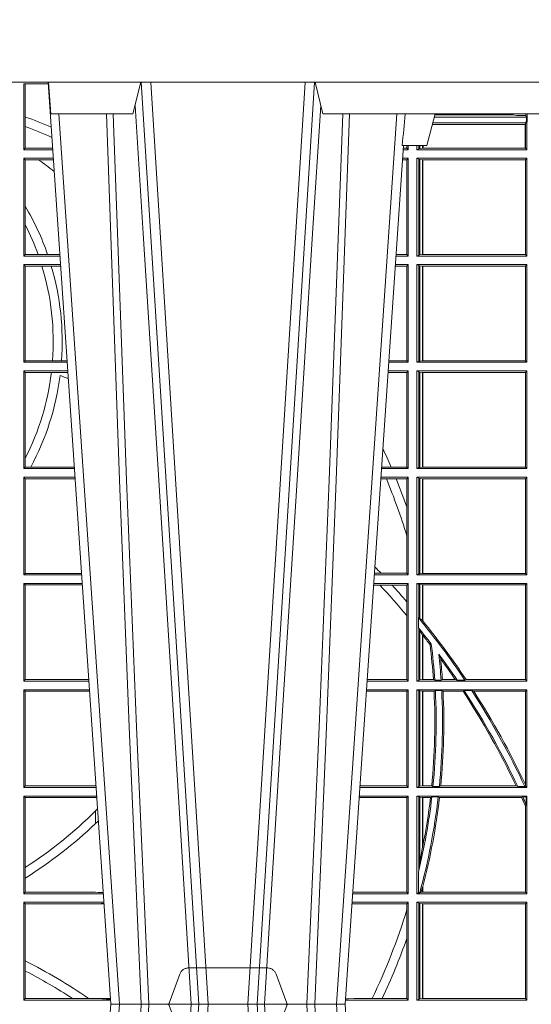
# Model space of a CAD drawing. Units: millimetres. Extents: x 0 to 21000, y 0 to 14850.
# Drawn here: x 5679 to 5840, y 4742 to 5054 of the extents above; entities that cross this region are included whole.
import ezdxf

# ---------------------------------------------------------------- set-up
doc = ezdxf.new("R2010")
doc.units = ezdxf.units.MM
doc.header["$LTSCALE"] = 333.33333
doc.linetypes.add('VERDECKT2', pattern=[4.762499999999999, 3.175, -1.5875])
doc.layers.add('FRW-Rifi ST', color=124, linetype='Continuous', lineweight=5, transparency=0.5)

# ---------------------------------------------------------------- blocks, each defined once
blk = doc.blocks.new('ST-Block_UT')
at = {"color": 0, "linetype": 'Continuous'}
for p, q in [((0.07997975349400122, -0.2914999976421484), (0.09975000321850302, -2.947132315966883e-09)), ((0.1737500041720068, -2.947132315966883e-09), (0.09975000321850302, -2.947132315966883e-09)), ((0.1921638160939949, -0.2714999980891264), (0.1737500041720068, -2.947132315966883e-09))]:
    blk.add_line(p, q, dxfattribs=at)
at = {"color": 0, "linetype": 'Continuous', "lineweight": 0}
for p, q in [((0.1024822652339878, -2.947132315966883e-09), (0.08339023441050131, -0.2814999960031344)), ((0.1093948617574938, -0.2914999976421484), (0.1275109708305138, -2.947132315966883e-09)), ((0.130492693185488, -2.947132315966883e-09), (0.1123765990134871, -0.2914999976421484)), ((0.1430073142049935, -2.947132315966883e-09), (0.1611234158274897, -0.2914999976421484)), ((0.1641051530835114, -0.2914999976421484), (0.1459890514609867, -2.947132315966883e-09)), ((0.1710177570579958, -2.947132315966883e-09), (0.1901097804305039, -0.2814999960031344))]:
    blk.add_line(p, q, dxfattribs=at)
at = {"color": 0, "linetype": 'Continuous', "lineweight": 5}
for p, q in [((0.1917790234084862, -0.2714999980891264), (0.1995000004764904, -0.2714999980891264)), ((0.1995000004764904, -0.2714999980891264), (0.2021794974799889, -0.2814999960031344)), ((0.08081681132298968, -0.2814999960031344), (0.0801000058650061, -0.2914999976421484)), ((0.1067567229270026, -0.2814999960031344), (0.08081681132298968, -0.2814999960031344)), ((0.1092500075695, -0.2914999976421484), (0.1067567229270026, -0.2814999960031344)), ((0.1667432844635073, -0.2814999960031344), (0.1642500072715052, -0.2914999976421484)), ((0.2982567310330069, -0.2814999960031344), (0.1667432844635073, -0.2814999960031344))]:
    blk.add_line(p, q, dxfattribs=at)
at = {"color": 0, "linetype": 'VERDECKT2', "lineweight": 5, "ltscale": 0.1}
blk.add_lwpolyline([(0.1557861892950143, 3.251869884479675e-09, -0.3152987888776895), (0.1553163439035075, 0.0003289848898759828), (0.1519688830793768, 0.009526063681846608, 0.3152987888791577), (0.1491498052170073, 0.01150000325188216), (0.1243502202935076, 0.01150000325188216, 0.3152987888791579), (0.1215311497450102, 0.00952607098585645), (0.1181836825259097, 0.0003289931802044066, -0.3152987888776896), (0.117713836215529, 3.251869884479675e-09)], format="xyb", dxfattribs=at)
at = {"color": 0, "linetype": 'Continuous', "lineweight": 0}
for points in [[(0.0983985871075106, -0.2814999960031344), (0.1025300458069864, -0.1656839728021282), (0.1055920928714897, -0.08773574527762662), (0.109344108402496, -2.947132315966883e-09)], [(0.1117989405985043, -2.947132315966883e-09), (0.1079116597769882, -0.08773574527762662), (0.1047423392529936, -0.1656839728021282), (0.1004690885540072, -0.2814999960031344)], [(0.1074249953030062, -0.2841802864936369), (0.1100068598985047, -0.2436380117801491), (0.1149309635160023, -0.1656835704711455), (0.1201042592525141, -0.08283865746514607), (0.1251873880624998, -2.947132315966883e-09)], [(0.1660750120875036, -0.2841802864936369), (0.1634931474920052, -0.2436380117801491), (0.1585690438745075, -0.1656835704711455), (0.153395763039498, -0.08283865746514607), (0.1483126342295122, -2.947132315966883e-09)], [(0.1617010742425009, -2.947132315966883e-09), (0.1655883550639885, -0.08773574527762662), (0.1687576830385069, -0.1656839728021282), (0.1730309337374933, -0.2814999960031344)], [(0.1751014202829992, -0.2814999960031344), (0.1709699690339903, -0.1656839728021282), (0.1679079294204939, -0.08773574527762662), (0.1641559064385092, -2.947132315966883e-09)]]:
    blk.add_lwpolyline(points, dxfattribs=at)
at = {"color": 0, "linetype": 'Continuous'}
blk.add_lwpolyline([(0.4000000119204969, -0.2914999976421484), (0.4000000119204969, -0.3314999967481356), (-0.4000000000000057, -0.3314999967481356), (-0.4000000000000057, -0.2914999976421484)], close=True, dxfattribs=at)
at = {"color": 0, "linetype": 'Continuous', "lineweight": 5}
blk.add_arc((-0.6260245197655081, -0.3512493747421388), 0.8216827844763421, 4.869470430807746, 5.569676152613333, dxfattribs=at)
blk = doc.blocks.new('ST-Block_SeitGitt')
at = {"color": 0, "linetype": 'Continuous', "lineweight": 0}
for p, q in [((0.4800117172862031, 0.2910287114713981), (0.4723500147457287, 0.2910287114713981)), ((0.4723500147457287, 0.2701500090692832), (0.4723500147457287, 0.2910287114713981)), ((0.4727692738170788, 0.2910287114713981), (0.4727692738170788, 0.280563715371926)), ((0.4727692738170788, 0.280563715371926), (0.4727692738170788, 0.2775235804651572)), ((0.6018963677774991, 0.2804433437918306), (0.6310631692404911, 0.2804433437918306)), ((0.6021006783301459, 0.2812058395504664), (0.602252340316312, 0.2812358769510581)), ((0.6267476886506245, 0.2812358769510581), (0.602252340316312, 0.2812358769510581)), ((0.6279412418599293, 0.2809994849298789), (0.6267476886506245, 0.2812358769510581)), ((0.6307995975012943, 0.2809706362818076), (0.6289260596032307, 0.2809706362818076)), ((0.6307995975012943, 0.2809706362818076), (0.6307995975012943, 0.2814999960031059)), ((0.6307995975012943, 0.2809706362818076), (0.6310631692404911, 0.2804433437918021)), ((0.6310631692404911, 0.2804433437918021), (0.6310631692404911, 0.2790000173185661)), ((0.6312185287470982, 0.2790000173185661), (0.6312185287470982, 0.2814999960031344)), ((0.4727692738170788, 0.2775235804651572), (0.4727692738170788, 0.2706393035982444)), ((0.6012800768986324, 0.2781433197592094), (0.6305971950287983, 0.2781433197592094)), ((0.6014140580373635, 0.2786433431242301), (0.6308392196889088, 0.2786433431242301)), ((0.6305971950287983, 0.2781433197592094), (0.6306611210103199, 0.2781433197592094)), ((0.6305971950287983, 0.2781433197592094), (0.6305971950287983, 0.270638886365731)), ((0.6308392196889088, 0.2786433431242301), (0.6306611210103199, 0.2781433197592094)), ((0.6306611210103199, 0.270638886365731), (0.6306611210103199, 0.2781433197592094)), ((0.6308392196889088, 0.2790000173185661), (0.6311500132079289, 0.2790000173185661)), ((0.6308392196889088, 0.2790000173185661), (0.6308392196889088, 0.2786433431242301)), ((0.6312185287470982, 0.2790000173185661), (0.6311500132079289, 0.2790000173185661)), ((0.6311500132079289, 0.2701500090692832), (0.6311500132079289, 0.2790000173185661)), ((0.5932304471726866, 0.2714999980891264), (0.5932304471726866, 0.2706538471315696)), ((0.5936500191683933, 0.2701500090692832), (0.5936500191683933, 0.2714999980891548)), ((0.5963500052685902, 0.2701500090692832), (0.5963500052685902, 0.2714999980891548)), ((0.5969748556609034, 0.2714999980891264), (0.5969748556609034, 0.2704620393846824)), ((0.5973715394730448, 0.2714999980891548), (0.5973715394730448, 0.2705359193418815)), ((0.5982244074340031, 0.270638886365731), (0.5982244074340031, 0.2714999980891264)), ((0.5984028339381382, 0.2714999980891264), (0.5984028339381382, 0.270638886365731)), ((0.4727692738170788, 0.2706393035982444), (0.4723500147457287, 0.2701500090692832)), ((0.4723500147457287, 0.2701500090692832), (0.4814277624592194, 0.2701500090692832)), ((0.4727692738170788, 0.2706393035982444), (0.481394577295589, 0.2706393035982444)), ((0.5936500191683933, 0.2701500090692832), (0.5920722564462721, 0.2701500090692832)), ((0.5932304471726582, 0.2706538471315696), (0.592106428009771, 0.2706538471315696)), ((0.5936500191683933, 0.2701500090692832), (0.5932304471726582, 0.2706538471315696)), ((0.5969748556609318, 0.2704620393846824), (0.5963500052685902, 0.2701500090692832)), ((0.5963500052685902, 0.2701500090692832), (0.6311500132079289, 0.2701500090692832)), ((0.5969748556609318, 0.2704620393846824), (0.5973715394730732, 0.2705359193418815)), ((0.5973715394730732, 0.2705359193418815), (0.5982244074340031, 0.270638886365731)), ((0.5982244074340031, 0.270638886365731), (0.5984028339381382, 0.270638886365731)), ((0.5984028339381382, 0.270638886365731), (0.6305971950287983, 0.270638886365731)), ((0.6305971950287983, 0.270638886365731), (0.6306611210103199, 0.270638886365731)), ((0.6311500132079289, 0.2701500090692832), (0.6306611210103199, 0.270638886365731)), ((0.4723500147457287, 0.2365500065420463), (0.4723500147457287, 0.2674500080679252)), ((0.4723500147457287, 0.2674500080679252), (0.4816108831968506, 0.2674500080679252)), ((0.4727692738170788, 0.266960713538964), (0.4723500147457287, 0.2674500080679252)), ((0.4727692738170788, 0.266960713538964), (0.4768786713476345, 0.266960713538964)), ((0.4727692738170788, 0.266960713538964), (0.4727692738170788, 0.2522936495874717)), ((0.4768786713476345, 0.266960713538964), (0.4816440683605094, 0.266960713538964)), ((0.5932304471726582, 0.2669461700056388), (0.5918549640300341, 0.2669461700056388)), ((0.5936500191683933, 0.2674500080679252), (0.5918891355935614, 0.2674500080679252)), ((0.5936500191683933, 0.2674500080679252), (0.5932304471726582, 0.2669461700056388)), ((0.5932304471726582, 0.2669461700056388), (0.5932304471726582, 0.2370538446043327)), ((0.5936500191683933, 0.2365500065420463), (0.5936500191683933, 0.2674500080679252)), ((0.5963500052685902, 0.2365500065420463), (0.5963500052685902, 0.2674500080679252)), ((0.5963500052685902, 0.2674500080679252), (0.6311500132079289, 0.2674500080679252)), ((0.5969748556609318, 0.2671379479502036), (0.5963500052685902, 0.2674500080679252)), ((0.5969748556609318, 0.2671379479502036), (0.5969748556609318, 0.2368620517586066)), ((0.5969748556609318, 0.2671379479502036), (0.5973715394730732, 0.2670640679930045)), ((0.5973715394730732, 0.2670640679930045), (0.5982244074340031, 0.266961100969155)), ((0.5973715394730732, 0.2670640679930045), (0.5973715394730732, 0.2369359317158057)), ((0.5982244074340031, 0.266961100969155), (0.5982695728535816, 0.266961100969155)), ((0.5982244074340031, 0.2370388987396552), (0.5982244074340031, 0.266961100969155)), ((0.5982695728535816, 0.266961100969155), (0.6306611210103199, 0.266961100969155)), ((0.5982695728535816, 0.266961100969155), (0.5982695728535816, 0.2370388987396552)), ((0.6311500132079289, 0.2674500080679252), (0.6306611210103199, 0.266961100969155)), ((0.6306611210103199, 0.2370388987396552), (0.6306611210103199, 0.266961100969155)), ((0.6311500132079289, 0.2365500065420463), (0.6311500132079289, 0.2674500080679252)), ((0.4727692738170788, 0.2522936495874717), (0.4727692738170788, 0.2463782164190604)), ((0.4727692738170788, 0.2463782164190604), (0.4727692738170788, 0.2370393010710075)), ((0.4727692738170788, 0.2370393010710075), (0.4723500147457287, 0.2365500065420463)), ((0.4727692738170788, 0.2370393010710075), (0.4767916485662624, 0.2370393010710075)), ((0.4767916485662624, 0.2370393010710075), (0.479801325499551, 0.2370393010710075)), ((0.479801325499551, 0.2370393010710075), (0.4836734124681641, 0.2370393010710075)), ((0.5932304471726582, 0.2370538446043327), (0.5898275914049975, 0.2370538446043327)), ((0.5936500191683933, 0.2365500065420463), (0.5932304471726582, 0.2370538446043327)), ((0.5969748556609318, 0.2368620517586066), (0.5963500052685902, 0.2365500065420463)), ((0.5969748556609318, 0.2368620517586066), (0.5973715394730732, 0.2369359317158057)), ((0.5973715394730732, 0.2369359317158057), (0.5982244074340031, 0.2370388987396552)), ((0.5982244074340031, 0.2370388987396552), (0.5982695728535816, 0.2370388987396552)), ((0.5982695728535816, 0.2370388987396552), (0.6306611210103199, 0.2370388987396552)), ((0.6311500132079289, 0.2365500065420463), (0.6306611210103199, 0.2370388987396552)), ((0.4723500147457287, 0.2365500065420463), (0.4837065976317376, 0.2365500065420463)), ((0.4723500147457287, 0.2029500040148093), (0.4723500147457287, 0.2338500055406882)), ((0.4723500147457287, 0.2338500055406882), (0.4838897183693973, 0.2338500055406882)), ((0.4727692738170788, 0.2333606961105659), (0.4723500147457287, 0.2338500055406882)), ((0.5936500191683933, 0.2338500055406882), (0.5896102989888163, 0.2338500055406882)), ((0.5936500191683933, 0.2365500065420463), (0.5897934198415271, 0.2365500065420463)), ((0.5936500191683933, 0.2338500055406882), (0.5932304471726582, 0.2333461674784019)), ((0.5936500191683933, 0.2029500040148093), (0.5936500191683933, 0.2338500055406882)), ((0.5963500052685902, 0.2365500065420463), (0.6311500132079289, 0.2365500065420463)), ((0.5963500052685902, 0.2338500055406882), (0.6311500132079289, 0.2338500055406882)), ((0.5963500052685902, 0.2029500040148093), (0.5963500052685902, 0.2338500055406882)), ((0.5969748556609318, 0.2335379603241279), (0.5963500052685902, 0.2338500055406882)), ((0.5969748556609318, 0.2335379603241279), (0.5969748556609318, 0.2032620492313697)), ((0.5969748556609318, 0.2335379603241279), (0.5973715394730732, 0.2334640803669288)), ((0.5973715394730732, 0.2334640803669288), (0.5982244074340031, 0.2333611133430793)), ((0.5973715394730732, 0.2334640803669288), (0.5973715394730732, 0.2033359291885688)), ((0.6311500132079289, 0.2338500055406882), (0.6306611210103199, 0.2333611133430793)), ((0.6311500132079289, 0.2029500040148093), (0.6311500132079289, 0.2338500055406882)), ((0.4727692738170788, 0.2333606961105659), (0.4727692738170788, 0.2034392985437705)), ((0.4727692738170788, 0.2333606961105659), (0.4780130594964191, 0.2333606961105659)), ((0.4780130594964191, 0.2333606961105659), (0.4809773474927113, 0.2333606961105659)), ((0.4809773474927113, 0.2333606961105659), (0.4839229045437037, 0.2333606961105659)), ((0.5932304471726582, 0.2333461674784019), (0.5895761274253175, 0.2333461674784019)), ((0.5932304471726582, 0.2333461674784019), (0.5932304471726582, 0.2034538420770957)), ((0.5982244074340031, 0.2333611133430793), (0.5982695728535816, 0.2333611133430793)), ((0.5982244074340031, 0.2034388962124183), (0.5982244074340031, 0.2333611133430793)), ((0.5982695728535816, 0.2333611133430793), (0.6306611210103199, 0.2333611133430793)), ((0.5982695728535816, 0.2333611133430793), (0.5982695728535816, 0.2034388962124183)), ((0.6306611210103199, 0.2034388962124183), (0.6306611210103199, 0.2333611133430793)), ((0.4727692738170788, 0.2034392985437705), (0.4723500147457287, 0.2029500040148093)), ((0.4723500147457287, 0.2029500040148093), (0.4859854328043127, 0.2029500040148093)), ((0.4727692738170788, 0.2034392985437705), (0.4813550099725887, 0.2034392985437705)), ((0.4813550099725887, 0.2034392985437705), (0.484201735257642, 0.2034392985437705)), ((0.484201735257642, 0.2034392985437705), (0.4859522476407108, 0.2034392985437705)), ((0.5936500191683933, 0.2029500040148093), (0.5875145832368105, 0.2029500040148093)), ((0.5932304471726582, 0.2034538420770957), (0.5875487548002525, 0.2034538420770957)), ((0.5936500191683933, 0.2029500040148093), (0.5932304471726582, 0.2034538420770957)), ((0.5969748556609318, 0.2032620492313697), (0.5963500052685902, 0.2029500040148093)), ((0.5963500052685902, 0.2029500040148093), (0.6311500132079289, 0.2029500040148093)), ((0.5969748556609318, 0.2032620492313697), (0.5973715394730732, 0.2033359291885688)), ((0.5973715394730732, 0.2033359291885688), (0.5982244074340031, 0.2034388962124183)), ((0.5982244074340031, 0.2034388962124183), (0.5982695728535816, 0.2034388962124183)), ((0.5982695728535816, 0.2034388962124183), (0.6306611210103199, 0.2034388962124183)), ((0.6311500132079289, 0.2029500040148093), (0.6306611210103199, 0.2034388962124183)), ((0.4723500147457287, 0.1693500014875724), (0.4723500147457287, 0.2002500030134513)), ((0.4723500147457287, 0.2002500030134513), (0.4861685535419156, 0.2002500030134513)), ((0.4727692738170788, 0.1997607084844901), (0.4723500147457287, 0.2002500030134513)), ((0.4727692738170788, 0.1997607084844901), (0.4727692738170788, 0.1726217898462608)), ((0.4727692738170788, 0.1997607084844901), (0.4809970095749065, 0.1997607084844901)), ((0.4809970095749065, 0.1997607084844901), (0.4862017387056028, 0.1997607084844901)), ((0.5932304471726582, 0.1997461649511649), (0.5872972908205725, 0.1997461649511649)), ((0.5936500191683933, 0.2002500030134513), (0.5873314623840713, 0.2002500030134513)), ((0.5936500191683933, 0.2002500030134513), (0.5932304471726582, 0.1997461649511649)), ((0.5932304471726582, 0.1997461649511649), (0.5932304471726582, 0.1698538395498588)), ((0.5936500191683933, 0.1693500014875724), (0.5936500191683933, 0.2002500030134513)), ((0.5963500052685902, 0.1693500014875724), (0.5963500052685902, 0.2002500030134513)), ((0.5963500052685902, 0.2002500030134513), (0.6311500132079289, 0.2002500030134513)), ((0.5969748556609318, 0.1999379577968909), (0.5963500052685902, 0.2002500030134513)), ((0.5969748556609318, 0.1999379577968909), (0.5969748556609318, 0.1696620467041328)), ((0.5969748556609318, 0.1999379577968909), (0.5973715394730732, 0.1998640778396918)), ((0.5973715394730732, 0.1998640778396918), (0.5982244074340031, 0.1997611108158424)), ((0.5973715394730732, 0.1998640778396918), (0.5973715394730732, 0.1697359266613319)), ((0.5982244074340031, 0.1997611108158424), (0.5982695728535816, 0.1997611108158424)), ((0.5982244074340031, 0.1698388936851813), (0.5982244074340031, 0.1997611108158424)), ((0.5982695728535816, 0.1997611108158424), (0.6306611210103199, 0.1997611108158424)), ((0.5982695728535816, 0.1997611108158424), (0.5982695728535816, 0.1698388936851813)), ((0.6311500132079289, 0.2002500030134513), (0.6306611210103199, 0.1997611108158424)), ((0.6306611210103199, 0.1698388936851813), (0.6306611210103199, 0.1997611108158424)), ((0.6311500132079289, 0.1693500014875724), (0.6311500132079289, 0.2002500030134513)), ((0.4727692738170788, 0.1726217898462608), (0.4727692738170788, 0.1698393109176948)), ((0.4727692738170788, 0.1698393109176948), (0.4723500147457287, 0.1693500014875724)), ((0.4723500147457287, 0.1693500014875724), (0.4882642679768026, 0.1693500014875724)), ((0.4727692738170788, 0.1698393109176948), (0.4745231032366917, 0.1698393109176948)), ((0.4745231032366917, 0.1698393109176948), (0.4882310818025815, 0.1698393109176948)), ((0.5936500191683933, 0.1693500014875724), (0.5852357466320655, 0.1693500014875724)), ((0.5882941544051334, 0.1698538395498588), (0.5852699181955643, 0.1698538395498588)), ((0.5932304471726582, 0.1698538395498588), (0.5882941544051334, 0.1698538395498588)), ((0.5936500191683933, 0.1693500014875724), (0.5932304471726582, 0.1698538395498588)), ((0.5969748556609318, 0.1696620467041328), (0.5963500052685902, 0.1693500014875724)), ((0.5963500052685902, 0.1693500014875724), (0.6311500132079289, 0.1693500014875724)), ((0.5969748556609318, 0.1696620467041328), (0.5973715394730732, 0.1697359266613319)), ((0.5973715394730732, 0.1697359266613319), (0.5982244074340031, 0.1698388936851813)), ((0.5982244074340031, 0.1698388936851813), (0.5982695728535816, 0.1698388936851813)), ((0.5982695728535816, 0.1698388936851813), (0.6306611210103199, 0.1698388936851813)), ((0.6311500132079289, 0.1693500014875724), (0.6306611210103199, 0.1698388936851813)), ((0.4723500147457287, 0.1357499989603355), (0.4723500147457287, 0.1666500004862144)), ((0.4723500147457287, 0.1666500004862144), (0.4884473887144907, 0.1666500004862144)), ((0.4727692738170788, 0.1661607059572532), (0.4723500147457287, 0.1666500004862144)), ((0.4727692738170788, 0.1661607059572532), (0.4727692738170788, 0.1362393083904578)), ((0.4727692738170788, 0.1661607059572532), (0.488480573878121, 0.1661607059572532)), ((0.5867752045388386, 0.166146162423928), (0.5850184542158559, 0.166146162423928)), ((0.5936500191683933, 0.1666500004862144), (0.5850526257793547, 0.1666500004862144)), ((0.5898433536286518, 0.166146162423928), (0.5867752045388386, 0.166146162423928)), ((0.5932304471726582, 0.166146162423928), (0.5898433536286518, 0.166146162423928)), ((0.5936500191683933, 0.1666500004862144), (0.5932304471726582, 0.166146162423928)), ((0.5932304471726582, 0.166146162423928), (0.5932304471726582, 0.1572204115722968)), ((0.5936500191683933, 0.1357499989603355), (0.5936500191683933, 0.1666500004862144)), ((0.5963500052685902, 0.1666500004862144), (0.6311500132079289, 0.1666500004862144)), ((0.5963500052685902, 0.1357499989603355), (0.5963500052685902, 0.1666500004862144)), ((0.5969748556609318, 0.166337955269654), (0.5963500052685902, 0.1666500004862144)), ((0.5969748556609318, 0.166337955269654), (0.5973715394730732, 0.1662640753124549)), ((0.5969748556609318, 0.166337955269654), (0.5969748556609318, 0.1360620441768958)), ((0.5973715394730732, 0.1662640753124549), (0.5982244074340031, 0.1661611082886054)), ((0.5973715394730732, 0.1662640753124549), (0.5973715394730732, 0.1361359241340949)), ((0.5982244074340031, 0.1661611082886054), (0.5982695728535816, 0.1661611082886054)), ((0.5982244074340031, 0.1362388911579444), (0.5982244074340031, 0.1661611082886054)), ((0.5982695728535816, 0.1661611082886054), (0.6306611210103199, 0.1661611082886054)), ((0.5982695728535816, 0.1661611082886054), (0.5982695728535816, 0.1362388911579444)), ((0.6311500132079289, 0.1666500004862144), (0.6306611210103199, 0.1661611082886054)), ((0.6306611210103199, 0.1362388911579444), (0.6306611210103199, 0.1661611082886054)), ((0.6311500132079289, 0.1357499989603355), (0.6311500132079289, 0.1666500004862144)), ((0.5932304471726582, 0.1572204115722968), (0.5932304471726582, 0.1481481376026466)), ((0.5932304471726582, 0.1481481376026466), (0.5932304471726582, 0.1362538370226218)), ((0.4727692738170788, 0.1362393083904578), (0.4723500147457287, 0.1357499989603355)), ((0.4723500147457287, 0.1357499989603355), (0.4905431031493777, 0.1357499989603355)), ((0.4727692738170788, 0.1362393083904578), (0.4905099169750997, 0.1362393083904578)), ((0.5936500191683933, 0.1357499989603355), (0.5829569100273204, 0.1357499989603355)), ((0.5851218014950916, 0.1362538370226218), (0.5829910815907908, 0.1362538370226218)), ((0.5932304471726582, 0.1362538370226218), (0.5851218014950916, 0.1362538370226218)), ((0.5936500191683933, 0.1357499989603355), (0.5932304471726582, 0.1362538370226218)), ((0.5969748556609318, 0.1360620441768958), (0.5963500052685902, 0.1357499989603355)), ((0.5963500052685902, 0.1357499989603355), (0.6311500132079289, 0.1357499989603355)), ((0.5969748556609318, 0.1360620441768958), (0.5973715394730732, 0.1361359241340949)), ((0.5973715394730732, 0.1361359241340949), (0.5982244074340031, 0.1362388911579444)), ((0.5982244074340031, 0.1362388911579444), (0.5982695728535816, 0.1362388911579444)), ((0.5982695728535816, 0.1362388911579444), (0.6306611210103199, 0.1362388911579444)), ((0.6311500132079289, 0.1357499989603355), (0.6306611210103199, 0.1362388911579444)), ((0.4723500147457287, 0.1021500038836791), (0.4723500147457287, 0.1330499979589774)), ((0.4723500147457287, 0.1330499979589774), (0.4907262238870373, 0.1330499979589774)), ((0.4727692738170788, 0.1325607034300162), (0.4723500147457287, 0.1330499979589774)), ((0.4727692738170788, 0.1325607034300162), (0.4727692738170788, 0.1026393058632209)), ((0.4727692738170788, 0.1325607034300162), (0.4907594090506961, 0.1325607034300162)), ((0.5847064316268131, 0.1325461747978522), (0.5827396186217584, 0.1325461747978522)), ((0.5936500191683933, 0.1330499979589774), (0.5827737891746096, 0.1330499979589774)), ((0.5885627180333302, 0.1325461747978522), (0.5847064316268131, 0.1325461747978522)), ((0.5932304471726582, 0.1325461747978522), (0.5885627180333302, 0.1325461747978522)), ((0.5936500191683933, 0.1330499979589774), (0.5932304471726582, 0.1325461747978522)), ((0.5932304471726582, 0.1325461747978522), (0.5932304471726582, 0.1272708061073615)), ((0.5936500191683933, 0.1021500038836791), (0.5936500191683933, 0.1330499979589774)), ((0.5963500052685902, 0.1021500038836791), (0.5963500052685902, 0.1330499979589774)), ((0.5963500052685902, 0.1330499979589774), (0.6311500132079289, 0.1330499979589774)), ((0.5969748556609318, 0.1327379676435783), (0.5963500052685902, 0.1330499979589774)), ((0.5969748556609318, 0.1327379676435783), (0.5973715394730732, 0.1326640876863792)), ((0.5969748556609318, 0.1327379676435783), (0.5969748556609318, 0.1222590166066482)), ((0.5973715394730732, 0.1326640876863792), (0.5982244074340031, 0.1325611057613685)), ((0.5973715394730732, 0.1326640876863792), (0.5973715394730732, 0.1220073955987289)), ((0.5982244074340031, 0.1325611057613685), (0.5982695728535816, 0.1325611057613685)), ((0.5982244074340031, 0.1212843465541198), (0.5982244074340031, 0.1325611057613685)), ((0.5982695728535816, 0.1325611057613685), (0.6306611210103199, 0.1325611057613685)), ((0.5982695728535816, 0.1325611057613685), (0.5982695728535816, 0.1212284746502235)), ((0.6311500132079289, 0.1330499979589774), (0.6306611210103199, 0.1325611057613685)), ((0.6306611210103199, 0.1026388960812881), (0.6306611210103199, 0.1325611057613685)), ((0.6311500132079289, 0.1021500038836791), (0.6311500132079289, 0.1330499979589774)), ((0.5932304471726582, 0.1272708061073615), (0.5932304471726582, 0.1228843587373092)), ((0.5932304471726582, 0.1228843587373092), (0.5932304471726582, 0.1026538344953849)), ((0.5969094246621296, 0.1222356441353156), (0.5969748556609318, 0.1222590166066482)), ((0.5969094246621296, 0.1222356441353156), (0.5969094246621296, 0.1190599012111022)), ((0.5973715394730732, 0.1220073955987289), (0.5969748556609318, 0.1222590166066482)), ((0.5982244074340031, 0.1212843465541198), (0.5973715394730732, 0.1220073955987289)), ((0.5969748556609318, 0.1188737484548881), (0.5969094246621296, 0.1190599012111022)), ((0.5969748556609318, 0.1188737484548881), (0.5969748556609318, 0.1024620491002395)), ((0.5969748556609318, 0.1188737484548881), (0.5973715394730732, 0.1181401344869926)), ((0.5982244087226434, 0.1212843475510681), (0.5982695727921907, 0.1212284768349434)), ((0.5973715394730732, 0.1181401344869926), (0.5982244074340031, 0.1167293745015456)), ((0.5973715394730732, 0.1181401344869926), (0.5973715394730732, 0.1025359290574386)), ((0.5982244074340031, 0.1026388960812881), (0.5982244074340031, 0.1167293745015456)), ((0.5982244087226434, 0.1167293720413056), (0.5982695727921907, 0.1166718665505755)), ((0.5982695728535816, 0.116671863469918), (0.5982695728535816, 0.1026388960812881)), ((0.6009673535819218, 0.1138671892617538), (0.6005648434157536, 0.1137032988403632)), ((0.6033467710013554, 0.1106875049804046), (0.6039225667710468, 0.1091895433996513)), ((0.4727692738170788, 0.1026393058632209), (0.4723500147457287, 0.1021500038836791)), ((0.4723500147457287, 0.1021500038836791), (0.4928219378166148, 0.1021500038836791)), ((0.4727692738170788, 0.1026393058632209), (0.4927887521476748, 0.1026393058632209)), ((0.5936500191683933, 0.1021500038836791), (0.5806780739279134, 0.1021500038836791)), ((0.5932304471726582, 0.1026538344953849), (0.5807122449860742, 0.1026538344953849)), ((0.5936500191683933, 0.1021500038836791), (0.5932304471726582, 0.1026538344953849)), ((0.5969748556609318, 0.1024620491002395), (0.5963500052685902, 0.1021500038836791)), ((0.5963500052685902, 0.1021500038836791), (0.6311500132079289, 0.1021500038836791)), ((0.5969748556609318, 0.1024620491002395), (0.5973715394730732, 0.1025359290574386)), ((0.5973715394730732, 0.1025359290574386), (0.5982244074340031, 0.1026388960812881)), ((0.5982244074340031, 0.1026388960812881), (0.5982695728535816, 0.1026388960812881)), ((0.5982695728535816, 0.1026388960812881), (0.6016196668143436, 0.1026388960812881)), ((0.6020542144770786, 0.1024293708537414), (0.6016196668143436, 0.1026388960812881)), ((0.6020542144770786, 0.1024293708537414), (0.6040585845704243, 0.1024293708537414)), ((0.6040585845704243, 0.1024293708537414), (0.6044651925559208, 0.1026388960812881)), ((0.6044651925559208, 0.1026388960812881), (0.6085257291789219, 0.1026388960812881)), ((0.6091745406384632, 0.1024293708537414), (0.6085257291789219, 0.1026388960812881)), ((0.6091745406384632, 0.1024293708537414), (0.6115844756360218, 0.1024293708537414)), ((0.6119490772481129, 0.1026388960812881), (0.6115844756360218, 0.1024293708537414)), ((0.6119490772481129, 0.1026388960812881), (0.6306611210103199, 0.1026388960812881)), ((0.6311500132079289, 0.1021500038836791), (0.6306611210103199, 0.1026388960812881)), ((0.4723500147457287, 0.06855000135644218), (0.4723500147457287, 0.09945000288232109)), ((0.4723500147457287, 0.09945000288232109), (0.493005058554246, 0.09945000288232109)), ((0.4727692738170788, 0.09896070090277931), (0.4723500147457287, 0.09945000288232109)), ((0.4727692738170788, 0.09896070090277931), (0.4930382442232144, 0.09896070090277931)), ((0.4727692738170788, 0.09896070090277931), (0.4727692738170788, 0.06903930333598396)), ((0.5932304471726582, 0.0989461722706153), (0.5804607820169849, 0.0989461722706153)), ((0.5936500191683933, 0.09945000288232109), (0.5804949530752026, 0.09945000288232109)), ((0.5936500191683933, 0.09945000288232109), (0.5932304471726582, 0.0989461722706153)), ((0.5932304471726582, 0.0989461722706153), (0.5932304471726582, 0.06905383941872856)), ((0.5936500191683933, 0.06855000135644218), (0.5936500191683933, 0.09945000288232109)), ((0.5963500052685902, 0.09945000288232109), (0.6311500132079289, 0.09945000288232109)), ((0.5963500052685902, 0.06855000135644218), (0.5963500052685902, 0.09945000288232109)), ((0.5969748556609318, 0.09913795766576072), (0.5963500052685902, 0.09945000288232109)), ((0.5969748556609318, 0.09913795766576072), (0.5973715394730732, 0.09906407770856163)), ((0.5969748556609318, 0.09913795766576072), (0.5969748556609318, 0.06886204657300254)), ((0.5973715394730732, 0.09906407770856163), (0.5982244074340031, 0.09896111068471214)), ((0.5973715394730732, 0.09906407770856163), (0.5973715394730732, 0.06893592653020164)), ((0.5982244074340031, 0.09896111068471214), (0.5982695728535816, 0.09896111068471214)), ((0.5982244074340031, 0.06903889355405113), (0.5982244074340031, 0.09896111068471214)), ((0.5982695728535816, 0.09896111068471214), (0.6018347948784992, 0.09896111068471214)), ((0.5982695728535816, 0.09896111068471214), (0.5982695728535816, 0.06903889355405113)), ((0.6022444427008793, 0.09917063591225883), (0.6018347948784992, 0.09896111068471214)), ((0.6022444427008793, 0.09917063591225883), (0.6042469352479145, 0.09917063591225883)), ((0.6042469352479145, 0.09917063591225883), (0.6046773254866764, 0.09896111068471214)), ((0.6046773254866764, 0.09896111068471214), (0.610976985096471, 0.09896111068471214)), ((0.611341273784177, 0.09917063591225883), (0.610976985096471, 0.09896111068471214)), ((0.611341273784177, 0.09917063591225883), (0.6137267708773777, 0.09917063591225883)), ((0.6143611878152058, 0.09896111068471214), (0.6137267708773777, 0.09917063591225883)), ((0.6143611878152058, 0.09896111068471214), (0.6306611210103199, 0.09896111068471214)), ((0.6311500132079289, 0.09945000288232109), (0.6306611210103199, 0.09896111068471214)), ((0.6306611210103199, 0.06953311291678688), (0.6306611210103199, 0.09896111068471214)), ((0.6311500132079289, 0.06855000135644218), (0.6311500132079289, 0.09945000288232109)), ((0.4727692738170788, 0.06903930333598396), (0.4723500147457287, 0.06855000135644218)), ((0.4723500147457287, 0.06855000135644218), (0.495100772989133, 0.06855000135644218)), ((0.4727692738170788, 0.06903930333598396), (0.4949500098819897, 0.06903930333598396)), ((0.4949500098819897, 0.06903930333598396), (0.4950680771051168, 0.06903208176291287)), ((0.5936500191683933, 0.06855000135644218), (0.5783992373231683, 0.06855000135644218)), ((0.5932304471726582, 0.06905383941872856), (0.5784334088866103, 0.06905383941872856)), ((0.5936500191683933, 0.06855000135644218), (0.5932304471726582, 0.06905383941872856)), ((0.5969748556609318, 0.06886204657300254), (0.5963500052685902, 0.06855000135644218)), ((0.5963500052685902, 0.06855000135644218), (0.6311500132079289, 0.06855000135644218)), ((0.5969748556609318, 0.06886204657300254), (0.5973715394730732, 0.06893592653020164)), ((0.5973715394730732, 0.06893592653020164), (0.5982244074340031, 0.06903889355405113)), ((0.5982244074340031, 0.06903889355405113), (0.5982695728535816, 0.06903889355405113)), ((0.5982695728535816, 0.06903889355405113), (0.6010921806092426, 0.06903889355405113)), ((0.60149293243839, 0.06882936832650444), (0.6010921806092426, 0.06903889355405113)), ((0.60149293243839, 0.06882936832650444), (0.6035028308625385, 0.06882936832650444)), ((0.6035028308625385, 0.06882936832650444), (0.6039450526232883, 0.06903889355405113)), ((0.6039450526232883, 0.06903889355405113), (0.6277545899148151, 0.06903889355405113)), ((0.6283179432149097, 0.06882936832650444), (0.6277545899148151, 0.06903889355405113)), ((0.6283179432149097, 0.06882936832650444), (0.6305278301234409, 0.06882936832650444)), ((0.6307456701989338, 0.06895435181601783), (0.6305278301234409, 0.06882936832650444)), ((0.6306611210103199, 0.06953311291678688), (0.6307456701989338, 0.06895435181601783)), ((0.6311500132079289, 0.06855000135644218), (0.6307456701989338, 0.06895435181601783)), ((0.4723500147457287, 0.03495000255449554), (0.4723500147457287, 0.06585000035508415)), ((0.4723500147457287, 0.06585000035508415), (0.4952838937268211, 0.06585000035508415)), ((0.4727692738170788, 0.06536070582612297), (0.4723500147457287, 0.06585000035508415)), ((0.4949500098819897, 0.06536070582612297), (0.4953155626691625, 0.06538306156292606)), ((0.5936500191683933, 0.06585000035508415), (0.5782161164704576, 0.06585000035508415)), ((0.5936500191683933, 0.06585000035508415), (0.5932304471726582, 0.06534616974337837)), ((0.5936500191683933, 0.03495000255449554), (0.5936500191683933, 0.06585000035508415)), ((0.5963500052685902, 0.03495000255449554), (0.5963500052685902, 0.06585000035508415)), ((0.5963500052685902, 0.06585000035508415), (0.6311500132079289, 0.06585000035508415)), ((0.5969748556609318, 0.06553796258910438), (0.5963500052685902, 0.06585000035508415)), ((0.5969748556609318, 0.06553796258910438), (0.5969748556609318, 0.04230243292792579)), ((0.5969748556609318, 0.06553796258910438), (0.5973715394730732, 0.06546408263190528)), ((0.5973715394730732, 0.06546408263190528), (0.5982244074340031, 0.0653611156080558)), ((0.5973715394730732, 0.06546408263190528), (0.5973715394730732, 0.04467892599447509)), ((0.6011400431389973, 0.06557063338502189), (0.6006930828089878, 0.0653611156080558)), ((0.6011400431389973, 0.06557063338502189), (0.6031534433360264, 0.06557063338502189)), ((0.6031534433360264, 0.06557063338502189), (0.6035515576596424, 0.0653611156080558)), ((0.6298287123437092, 0.06557063338502189), (0.6294630974526569, 0.0653611156080558)), ((0.6298287123437092, 0.06557063338502189), (0.6308706462378666, 0.06557063338502189)), ((0.6311500132079289, 0.06585000035508415), (0.6308706462378666, 0.06557063338502189)), ((0.6308706462378666, 0.06324970302327415), (0.6308706462378666, 0.06557063338502189)), ((0.6311500132079289, 0.03495000255449554), (0.6311500132079289, 0.06585000035508415)), ((0.4727692738170788, 0.06536070582612297), (0.4727692738170788, 0.04328989190204879)), ((0.4727692738170788, 0.06536070582612297), (0.4949500098819897, 0.06536070582612297)), ((0.5932304471726582, 0.06534616974337837), (0.5781819454122967, 0.06534616974337837)), ((0.5932304471726582, 0.06534616974337837), (0.5932304471726582, 0.03545383689149162)), ((0.5982244074340031, 0.0653611156080558), (0.5982695728535816, 0.0653611156080558)), ((0.5982244074340031, 0.04971142438395759), (0.5982244074340031, 0.0653611156080558)), ((0.5982695728535816, 0.0653611156080558), (0.6006930828089878, 0.0653611156080558)), ((0.5982695728535816, 0.0653611156080558), (0.5982695728535816, 0.04993998211963913)), ((0.6035515576596424, 0.0653611156080558), (0.6294630974526569, 0.0653611156080558)), ((0.6308706462378666, 0.06324970302327415), (0.6306611210103199, 0.06268579838021537)), ((0.6306611210103199, 0.03543889475210449), (0.6306611210103199, 0.06268579838021537)), ((0.4949500098819897, 0.06112499487741729), (0.4955582057747847, 0.06180544039077063)), ((0.4949500098819897, 0.06112499487741729), (0.4949500098819897, 0.05715900984748146)), ((0.5982244074340031, 0.04971142438395759), (0.5973715394730732, 0.04467892599447509)), ((0.5973715394730732, 0.04467892599447509), (0.5969748556609318, 0.04230243292792579)), ((0.4727692738170788, 0.04328989190204879), (0.4727692738170788, 0.03992912125929138)), ((0.5969094246621296, 0.0417460868988826), (0.5969748556609318, 0.04230243292792579)), ((0.5969094246621296, 0.0417460868988826), (0.5969094246621296, 0.0352293695245578)), ((0.4727692738170788, 0.03992912125929138), (0.4727692738170788, 0.03543930453403732)), ((0.4727692738170788, 0.03543930453403732), (0.4723500147457287, 0.03495000255449554)), ((0.4723500147457287, 0.03495000255449554), (0.4973796079090107, 0.03495000255449554)), ((0.4727692738170788, 0.03543930453403732), (0.4949500098819897, 0.03543930453403732)), ((0.4949500098819897, 0.03543930453403732), (0.4957822248335049, 0.03538840589268943)), ((0.4973478354894496, 0.03541846705428497), (0.4957822248335049, 0.03538840589268943)), ((0.4957822248335049, 0.03538840589268943), (0.4973564043882561, 0.03529212398899517)), ((0.5936500191683933, 0.03495000255449554), (0.5761204009711207, 0.03495000255449554)), ((0.5765500128264591, 0.03545383689149162), (0.5761523072624755, 0.03542044061410365)), ((0.5932304471726582, 0.03545383689149162), (0.5765500128264591, 0.03545383689149162)), ((0.5936500191683933, 0.03495000255449554), (0.5932304471726582, 0.03545383689149162)), ((0.5969094246621296, 0.0352293695245578), (0.5963500052685902, 0.03495000255449554)), ((0.5963500052685902, 0.03495000255449554), (0.6311500132079289, 0.03495000255449554)), ((0.5969094246621296, 0.0352293695245578), (0.597304260730283, 0.0352293695245578)), ((0.597304260730283, 0.0352293695245578), (0.5976266622538731, 0.03536672842844268)), ((0.5982244074340031, 0.03704699454053184), (0.5976266622538731, 0.03536672842844268)), ((0.5976266622538731, 0.03536672842844268), (0.5982244074340031, 0.03543889475210449)), ((0.5982244074340031, 0.03543889475210449), (0.5982244074340031, 0.03704699454053184)), ((0.5982244074340031, 0.03543889475210449), (0.5982695728535816, 0.03543889475210449)), ((0.5982695727921907, 0.0372196241532663), (0.5982244087226434, 0.03704699621420104)), ((0.5982695728535816, 0.03721962449296257), (0.5982695728535816, 0.03543889475210449)), ((0.5982695728535816, 0.03543889475210449), (0.6306611210103199, 0.03543889475210449)), ((0.6311500132079289, 0.03495000255449554), (0.6306611210103199, 0.03543889475210449)), ((0.4723500147457287, 0.001350003286887613), (0.4723500147457287, 0.03225000155313751)), ((0.4723500147457287, 0.03225000155313751), (0.4975627286466988, 0.03225000155313751)), ((0.4727692738170788, 0.03176070329888603), (0.4723500147457287, 0.03225000155313751)), ((0.4727692738170788, 0.03176070329888603), (0.4727692738170788, 0.01370588549568197)), ((0.4727692738170788, 0.03176070329888603), (0.4949500098819897, 0.03176070329888603)), ((0.4949500098819897, 0.03176070329888603), (0.4957822248335049, 0.03181160194023391)), ((0.4957822248335049, 0.03181160194023391), (0.4975849838039892, 0.03192186314709033)), ((0.4975948224533226, 0.03177679840223391), (0.4957822248335049, 0.03181160194023391)), ((0.5765500128264591, 0.03174617094143173), (0.5759067723610087, 0.03180018399226014)), ((0.5936500191683933, 0.03225000155313751), (0.5759372801183531, 0.03225000155313751)), ((0.5932304471726582, 0.03174617094143173), (0.5765500128264591, 0.03174617094143173)), ((0.5936500191683933, 0.03225000155313751), (0.5932304471726582, 0.03174617094143173)), ((0.5932304471726582, 0.03174617094143173), (0.5932304471726582, 0.02985187386317989)), ((0.5936500191683933, 0.001350003286887613), (0.5936500191683933, 0.03225000155313751)), ((0.5963500052685902, 0.001350003286887613), (0.5963500052685902, 0.03225000155313751)), ((0.5963500052685902, 0.03225000155313751), (0.6311500132079289, 0.03225000155313751)), ((0.5969748556609318, 0.03193796006186744), (0.5963500052685902, 0.03225000155313751)), ((0.5969748556609318, 0.03193796006186744), (0.5973715394730732, 0.03186408010466835)), ((0.5969748556609318, 0.03193796006186744), (0.5969748556609318, 0.001662046058726219)), ((0.5973715394730732, 0.03186408010466835), (0.5982244074340031, 0.03176111308081886)), ((0.5973715394730732, 0.03186408010466835), (0.5973715394730732, 0.001735926015925315)), ((0.5982244074340031, 0.03176111308081886), (0.5982695728535816, 0.03176111308081886)), ((0.5982244074340031, 0.001838893971097377), (0.5982244074340031, 0.03176111308081886)), ((0.5982695728535816, 0.03176111308081886), (0.6306611210103199, 0.03176111308081886)), ((0.5982695728535816, 0.03176111308081886), (0.5982695728535816, 0.001838893971097377)), ((0.6311500132079289, 0.03225000155313751), (0.6306611210103199, 0.03176111308081886)), ((0.6306611210103199, 0.001838893971097377), (0.6306611210103199, 0.03176111308081886)), ((0.6311500132079289, 0.001350003286887613), (0.6311500132079289, 0.03225000155313751)), ((0.5932304471726582, 0.02985187386317989), (0.5932304471726582, 0.02077959616823932)), ((0.5932304471726582, 0.02077959616823932), (0.5932304471726582, 0.001853837274637726)), ((0.4727692738170788, 0.01370588549568197), (0.4727692738170788, 0.01052306824519178)), ((0.4727692738170788, 0.01052306824519178), (0.4727692738170788, 0.001839304218691495)), ((0.4727692738170788, 0.001839304218691495), (0.4723500147457287, 0.001350003286887613)), ((0.4723500147457287, 0.001350003286887613), (0.4996584428604933, 0.001350003286887613)), ((0.4727692738170788, 0.001839304218691495), (0.4876729682083294, 0.001839304218691495)), ((0.4876729682083294, 0.001839304218691495), (0.4927402123804256, 0.001839304218691495)), ((0.4927402123804256, 0.001839304218691495), (0.4949500098819897, 0.001839304218691495)), ((0.4949500098819897, 0.001839304218691495), (0.4957822248335049, 0.001788404063944427)), ((0.4996237068344556, 0.001862164314388792), (0.4957822248335049, 0.001788404063944427)), ((0.4957822248335049, 0.001788404063944427), (0.4996447319006165, 0.001552162834229875)), ((0.5936500191683933, 0.001350003286887613), (0.5738415645874397, 0.001350003286887613)), ((0.5748050272460148, 0.001707306938868669), (0.5738604180739628, 0.001627986006155879)), ((0.5738672411702339, 0.001728588238961493), (0.5748050272460148, 0.001707306938868669)), ((0.5765500128264591, 0.001853837274637726), (0.5748050272460148, 0.001707306938868669)), ((0.5823240339751408, 0.001853837274637726), (0.5765500128264591, 0.001853837274637726)), ((0.5854658395047352, 0.001853837274637726), (0.5823240339751408, 0.001853837274637726)), ((0.5932304471726582, 0.001853837274637726), (0.5854658395047352, 0.001853837274637726)), ((0.5936500191683933, 0.001350003286887613), (0.5932304471726582, 0.001853837274637726)), ((0.5969748556609318, 0.001662046058726219), (0.5963500052685902, 0.001350003286887613)), ((0.5963500052685902, 0.001350003286887613), (0.6311500132079289, 0.001350003286887613)), ((0.5969748556609318, 0.001662046058726219), (0.5973715394730732, 0.001735926015925315)), ((0.5973715394730732, 0.001735926015925315), (0.5982244074340031, 0.001838893971097377)), ((0.5982244074340031, 0.001838893971097377), (0.5982695728535816, 0.001838893971097377)), ((0.5982695728535816, 0.001838893971097377), (0.6306611210103199, 0.001838893971097377)), ((0.6311500132079289, 0.001350003286887613), (0.6306611210103199, 0.001838893971097377))]:
    blk.add_line(p, q, dxfattribs=at)
blk.add_lwpolyline([(0.4949500098819897, 0.05715900984748146), (0.4958217725715315, 0.05791931245016713)], dxfattribs=at)
for centre, radius, start, end in [((0.4000000119204685, 0.08900000325186852), 0.2049195608716612, 66.7332120727848, 69.19973098358574), ((0.6015849936148641, 0.2815861681716569), 0.0007536946060097182, 332.3049558905477, 353.4348447438115), ((0.6287031925318445, 0.2901865159664112), 0.009218574081309775, 265.2588742533431, 271.3853104273741), ((0.4000000119204685, 0.08900000325186852), 0.2020804391283391, 66.31968699344748, 68.89363330038756), ((0.4000000119204685, 0.156500003251864), 0.1345804391283391, 52.51867833428898, 55.16277689631595), ((0.4000000119204685, 0.2095000032518612), 0.08441956087166119, 19.03947011124028, 30.45864462393372), ((0.4000000119204685, 0.2095000032518612), 0.08158043912833918, 19.72903766232922, 26.87510854817413), ((0.4000000119204685, 0.2095000032518612), 0.08158043912833929, 355.7395093797837, 17.00652682530849), ((0.4000000119204685, 0.2095000032518612), 0.08441956087166103, 355.8830457502259, 16.41808226531209), ((0.4000000119204685, 0.2095000032518612), 0.08158043912833922, 333.1248914517894, 353.1435166393822), ((0.4000000119204685, 0.2095000032518612), 0.0844195608716615, 331.9783857754499, 352.6956281491487), ((0.4000000119204685, -0.03899999674811738), 0.2520804391283394, 69.97201756578018, 70.59924079682473), ((0.4000000119204685, 0.08900000325186852), 0.2049195608716613, 23.23877016976278, 25.03485642895748), ((0.4000000119204685, 0.08900000325186852), 0.2020804391283392, 17.01942887898412, 22.44272461430038), ((0.4000000119204685, 0.08900000325186852), 0.2049195608716614, 19.44568448014787, 22.11522681772583), ((0.4000000119204685, -0.03899999674811738), 0.2549195608716613, 43.43149537328824, 44.07817015935495), ((0.4000000119204685, -0.03899999674811738), 0.2520804391283393, 39.95556001412372, 42.88441063048934), ((0.4000000119204685, -0.03899999674811738), 0.2549195608716617, 40.71131530369337, 42.29456425525172), ((0.4000000119204685, -0.03899999674811738), 0.2545000000000002, 33.75994889181096, 39.31169932448185), ((0.4000000119204685, -0.03899999674811738), 0.2525000000000001, 37.25868236667868, 38.75413895723846), ((0.4000000119204685, -0.03899999674811738), 0.2549195608716611, 33.75356040026533, 38.94287348587794), ((0.4000000119204685, -0.03899999674811738), 0.252080439128339, 37.28442196926817, 38.13732337335569), ((0.4000000119204685, 0.08900000325186852), 0.2020804391283392, 3.869970699338237, 7.021678039044075), ((0.4000000119204685, 0.08900000325186852), 0.2025000000000005, 3.802524112737022, 7.053779696137584), ((0.4000000119204685, 0.08900000325186852), 0.2045000000000001, 3.765281719136921, 6.087742400103204), ((0.4000000119204685, -0.03899999674811738), 0.2525000000000001, 34.06384115469958, 36.35750716905962), ((0.4000000119204685, 0.08900000325186852), 0.2049195608716612, 3.816272995419092, 5.654193902953313), ((0.4000000119204685, -0.03899999674811738), 0.2520804391283392, 34.18589399736896, 36.00572369714298), ((0.4000000119204685, 0.08900000325186852), 0.2020804391283392, 354.3311911969889, 2.825413968790684), ((0.4000000119204685, 0.08900000325186852), 0.2025000000000001, 354.2833982344584, 2.878911962365934), ((0.4000000119204685, 0.08900000325186852), 0.2045000000000003, 354.3394898393964, 2.85073297258335), ((0.4000000119204685, 0.08900000325186852), 0.2049195608716613, 354.4099834018377, 2.786237289251865), ((0.4000000119204685, -0.03899999674811738), 0.2520804391283392, 25.37804466114404, 33.18129510736826), ((0.4000000119204685, -0.03899999674811738), 0.2525000000000003, 25.28030045131994, 33.17584656786669), ((0.4000000119204685, -0.03899999674811738), 0.2545000000000003, 25.06783772657175, 32.88196614874731), ((0.4000000119204685, -0.03899999674811738), 0.2549195608716609, 25.19841929836986, 32.76500272330172), ((0.4000000119204685, 0.08900000325186852), 0.2025000000000006, 346.5054620121613, 353.3559652998905), ((0.4000000119204685, 0.08900000325186852), 0.2045000000000005, 344.7555899984985, 353.4212321434499), ((0.4000000119204685, -0.03899999674811738), 0.2525000000000003, 23.88794961590832, 24.46524061880183), ((0.4000000119204685, 0.08900000325186852), 0.2020804391283393, 348.8551839899118, 353.2822951184718), ((0.4000000119204685, 0.08900000325186852), 0.2049195608716629, 345.363465405528, 353.3757875417537), ((0.4000000119204685, -0.03899999674811738), 0.2520804391283392, 23.7900431783656, 24.45630941048589), ((0.4000000119204685, 0.156500003251864), 0.1345804391283393, 302.7321228726067, 314.8720551337592), ((0.4000000119204685, 0.156500003251864), 0.1374195608716613, 301.9744328173463, 313.7053304295499), ((0.4000000119204685, 0.08900000325186852), 0.2020804391283391, 348.7891276633879, 348.8551839899118), ((0.4000000119204685, 0.08900000325186852), 0.2020804391283394, 334.4534071550354, 342.9805711210159), ((0.4000000119204685, 0.08900000325186852), 0.2049195608716614, 334.832237775073, 340.5543155198521), ((0.4000000119204685, -0.1314999967481185), 0.1624195608716613, 55.18060038511367, 63.38247088232871), ((0.4000000119204685, -0.1314999967481185), 0.1595804391283392, 56.67437027721564, 62.87047074506631)]:
    blk.add_arc(centre, radius, start, end, dxfattribs=at)
blk = doc.blocks.new('ST-Block')
at = {"color": 0, "xscale": -1, "rotation": 180}
blk.add_blockref('ST-Block_UT', (0.4000000000000057, 0.3314999967481356), dxfattribs=at)
at = {"color": 0}
for name, p in [('ST-Block_SeitGitt', (0, 0.3314999967481072)), ('ST-Block_UT', (0.4000000000000057, 0.3314999967481356))]:
    blk.add_blockref(name, p, dxfattribs=at)

msp = doc.modelspace()

# ---------------------------------------------------------------- block references
at = {"layer": 'FRW-Rifi ST', "xscale": 1000, "yscale": 1000, "zscale": 1000}
msp.add_blockref('ST-Block', (5207.813973560151, 4410.898747918158), dxfattribs=at)

doc.saveas('drawing.dxf')
